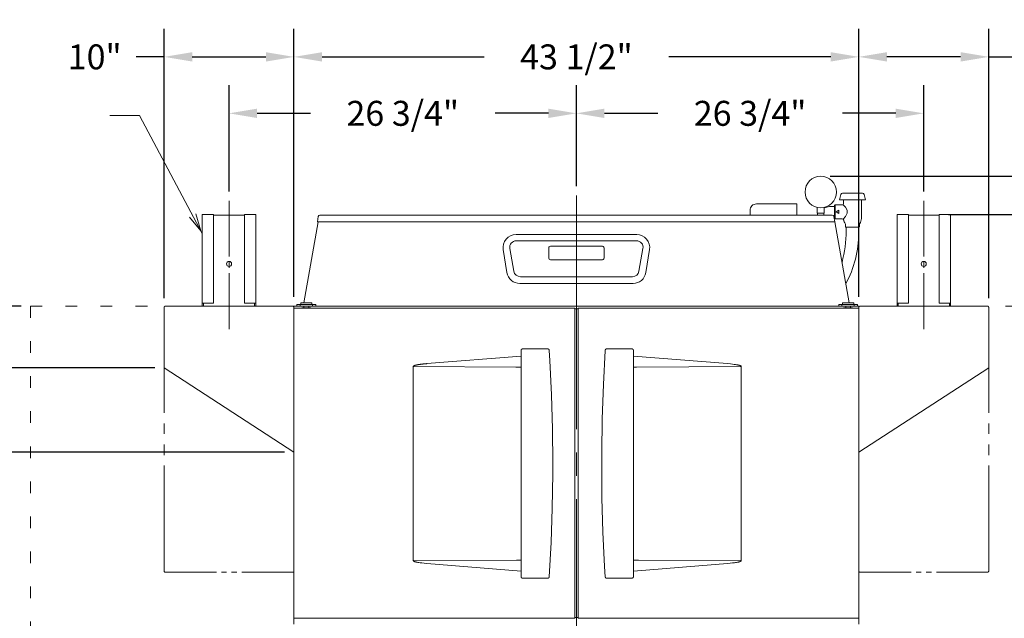
# Model space of a CAD drawing. Extents: x 0 to 411, y 0 to 262.
# Drawn here: x 73 to 149, y 81 to 127 of the extents above; entities that cross this region are included whole.
import ezdxf

# ---------------------------------------------------------------- set-up
doc = ezdxf.new("R2010")
doc.units = 0
doc.header["$LTSCALE"] = 12
doc.header["$MEASUREMENT"] = 0
for name, pattern in [('C_CENTER_L', [3.45, 1.5, -0.15, 0.15, -0.15, 1.5]), ('C_DASHED_M', [0.225, 0.075, -0.15]), ('C_PHANTOM_L', [3.75, 1.5, -0.15, 0.15, -0.15, 0.15, -0.15, 1.5]), ('C_SOLID_M', [0])]:
    doc.linetypes.add(name, pattern=pattern)
doc.layers.get('0').update_dxf_attribs({"linetype": 'C_SOLID_M'})
doc.layers.get('Defpoints').update_dxf_attribs({"linetype": 'CONTINUOUS'})
doc.styles.get("Standard").update_dxf_attribs({"font": 'romans.shx'})
doc.dimstyles.get("Standard").update_dxf_attribs({"dimscale": 12, "dimtxt": 0.16, "dimasz": 0.18, "dimexe": 0.18, "dimexo": 0.06, "dimgap": 0.09, "dimtad": 0, "dimtih": 1, "dimtoh": 1, "dimdec": 3, "dimdsep": 46, "dimlunit": 5, "dimtxsty": 'Standard', "dimcen": 0.09, "dimaunit": 1, "dimadec": 0, "dimazin": 2, "dimtfac": 1, "dimtdec": 3, "dimtmove": 0, "dimatfit": 3, "dimfxl": 1, "dimfrac": 2, "dimtolj": 1, "dimtzin": 0, "dimarcsym": 0})

# ---------------------------------------------------------------- blocks, each defined once
blk = doc.blocks.new('*D201')
at = {"color": 0, "linetype": 'Continuous', "lineweight": -2}
for p, q in [((144.47, 111.883), (169.984, 111.883)), ((167.824, 109.723), (167.824, 81.653)), ((167.824, 48.504), (167.824, 76.573)), ((137.955, 46.344), (169.984, 46.344))]:
    blk.add_line(p, q, dxfattribs=at).dxf.unprotected_set("ltscale", 0)
at = {"color": 0}
for points in [[(168.184, 109.723), (167.464, 109.723), (167.824, 111.883)], [(167.464, 48.504), (168.184, 48.504), (167.824, 46.344)]]:
    blk.add_solid(points, dxfattribs=at)
at = {"layer": 'Defpoints', "color": 0}
for p in [(143.75, 111.883), (167.824, 111.883), (137.235, 46.344)]:
    blk.add_point(p, dxfattribs=at)
at = {"color": 0, "lineweight": 0, "insert": (167.824, 79.113), "char_height": 1.92, "attachment_point": 5}
blk.add_mtext('\\A1;65 9/16"', dxfattribs=at)
blk = doc.blocks.new('*D202')
at = {"color": 0, "linetype": 'Continuous', "lineweight": -2}
for p, q in [((135.345, 114.824), (179.07, 114.824)), ((176.91, 112.664), (176.91, 88.37)), ((176.91, 48.504), (176.91, 83.29)), ((158.576, 46.344), (179.07, 46.344))]:
    blk.add_line(p, q, dxfattribs=at).dxf.unprotected_set("ltscale", 0)
at = {"color": 0}
for points in [[(177.27, 112.664), (176.55, 112.664), (176.91, 114.824)], [(176.55, 48.504), (177.27, 48.504), (176.91, 46.344)]]:
    blk.add_solid(points, dxfattribs=at)
at = {"layer": 'Defpoints', "color": 0}
for p in [(134.625, 114.824), (157.856, 46.344), (176.91, 46.344)]:
    blk.add_point(p, dxfattribs=at)
at = {"color": 0, "lineweight": 0, "insert": (176.91, 85.83), "char_height": 1.92, "attachment_point": 5}
blk.add_mtext('\\A1;68 1/2"', dxfattribs=at)
blk = doc.blocks.new('*D203')
at = {"color": 0, "linetype": 'Continuous', "lineweight": -2}
for p, q in [((89.055, 113.659), (89.055, 121.833)), ((115.809, 114.075), (115.809, 121.833)), ((91.215, 119.673), (95.319, 119.673)), ((113.649, 119.673), (109.545, 119.673))]:
    blk.add_line(p, q, dxfattribs=at).dxf.unprotected_set("ltscale", 0)
at = {"color": 0}
for points in [[(91.215, 120.033), (91.215, 119.313), (89.055, 119.673)], [(113.649, 119.313), (113.649, 120.033), (115.809, 119.673)]]:
    blk.add_solid(points, dxfattribs=at)
at = {"layer": 'Defpoints', "color": 0}
for p in [(89.055, 119.673), (115.809, 113.355), (89.055, 112.939)]:
    blk.add_point(p, dxfattribs=at)
at = {"color": 0, "lineweight": 0, "insert": (102.432, 119.673), "char_height": 1.92, "attachment_point": 5}
blk.add_mtext('\\A1;26 3/4"', dxfattribs=at)
blk = doc.blocks.new('*D204')
at = {"color": 0, "linetype": 'Continuous', "lineweight": -2}
for p, q in [((115.809, 114.075), (115.809, 121.833)), ((142.562, 113.659), (142.562, 121.833)), ((117.969, 119.673), (122.072, 119.673)), ((140.402, 119.673), (136.298, 119.673))]:
    blk.add_line(p, q, dxfattribs=at).dxf.unprotected_set("ltscale", 0)
at = {"color": 0}
for points in [[(117.969, 120.033), (117.969, 119.313), (115.809, 119.673)], [(140.402, 119.313), (140.402, 120.033), (142.562, 119.673)]]:
    blk.add_solid(points, dxfattribs=at)
at = {"layer": 'Defpoints', "color": 0}
for p in [(115.809, 119.673), (115.809, 113.355), (142.562, 112.939)]:
    blk.add_point(p, dxfattribs=at)
at = {"color": 0, "lineweight": 0, "insert": (129.185, 119.673), "char_height": 1.92, "attachment_point": 5}
blk.add_mtext('\\A1;26 3/4"', dxfattribs=at)
blk = doc.blocks.new('*D206')
at = {"color": 0, "linetype": 'Continuous', "lineweight": -2}
for p, q in [((94.055, 105.543), (94.055, 126.182)), ((137.562, 105.543), (137.562, 126.182)), ((96.215, 124.022), (108.696, 124.022)), ((135.402, 124.022), (122.921, 124.022))]:
    blk.add_line(p, q, dxfattribs=at).dxf.unprotected_set("ltscale", 0)
at = {"color": 0}
for points in [[(96.215, 124.382), (96.215, 123.662), (94.055, 124.022)], [(135.402, 123.662), (135.402, 124.382), (137.562, 124.022)]]:
    blk.add_solid(points, dxfattribs=at)
at = {"layer": 'Defpoints', "color": 0}
for p in [(94.055, 124.022), (94.055, 104.823), (137.562, 104.823)]:
    blk.add_point(p, dxfattribs=at)
at = {"color": 0, "lineweight": 0, "insert": (115.809, 124.022), "char_height": 1.92, "attachment_point": 5}
blk.add_mtext('\\A1;43 1/2"', dxfattribs=at)
blk = doc.blocks.new('*D207')
at = {"color": 0, "linetype": 'Continuous', "lineweight": -2}
for p, q in [((137.562, 105.543), (137.562, 126.182)), ((147.562, 105.445), (147.562, 126.182)), ((145.402, 124.022), (139.722, 124.022)), ((147.562, 124.022), (150.349, 124.022))]:
    blk.add_line(p, q, dxfattribs=at).dxf.unprotected_set("ltscale", 0)
at = {"color": 0}
for points in [[(139.722, 124.382), (139.722, 123.662), (137.562, 124.022)], [(145.402, 123.662), (145.402, 124.382), (147.562, 124.022)]]:
    blk.add_solid(points, dxfattribs=at)
at = {"layer": 'Defpoints', "color": 0}
for p in [(137.562, 124.022), (137.562, 104.823), (147.562, 104.725)]:
    blk.add_point(p, dxfattribs=at)
at = {"color": 0, "lineweight": 0, "insert": (153.538, 124.022), "char_height": 1.92, "attachment_point": 5}
blk.add_mtext('\\A1;10"', dxfattribs=at)
blk = doc.blocks.new('*D208')
at = {"color": 0, "linetype": 'Continuous', "lineweight": -2}
for p, q in [((84.055, 105.445), (84.055, 126.182)), ((94.055, 105.543), (94.055, 126.182)), ((84.055, 124.022), (81.895, 124.022)), ((86.215, 124.022), (91.895, 124.022))]:
    blk.add_line(p, q, dxfattribs=at).dxf.unprotected_set("ltscale", 0)
at = {"color": 0}
for points in [[(86.215, 124.382), (86.215, 123.662), (84.055, 124.022)], [(91.895, 123.662), (91.895, 124.382), (94.055, 124.022)]]:
    blk.add_solid(points, dxfattribs=at)
at = {"layer": 'Defpoints', "color": 0}
for p in [(94.055, 124.022), (84.055, 104.725), (94.055, 104.823)]:
    blk.add_point(p, dxfattribs=at)
at = {"color": 0, "lineweight": 0, "insert": (78.707, 124.022), "char_height": 1.92, "attachment_point": 5}
blk.add_mtext('\\A1;10"', dxfattribs=at)
blk = doc.blocks.new('*D209')
at = {"color": 0, "linetype": 'Continuous', "lineweight": -2}
for p, q in [((73.041, 104.823), (52.601, 104.823)), ((54.761, 102.663), (54.761, 95.733)), ((93.335, 93.573), (52.601, 93.573)), ((54.761, 87.681), (54.761, 93.573)), ((52.601, 87.681), (54.761, 87.681))]:
    blk.add_line(p, q, dxfattribs=at).dxf.unprotected_set("ltscale", 0)
at = {"color": 0}
for points in [[(55.121, 102.663), (54.401, 102.663), (54.761, 104.823)], [(54.401, 95.733), (55.121, 95.733), (54.761, 93.573)]]:
    blk.add_solid(points, dxfattribs=at)
at = {"layer": 'Defpoints', "color": 0}
for p in [(73.761, 104.823), (54.761, 93.573), (94.055, 93.573)]:
    blk.add_point(p, dxfattribs=at)
at = {"color": 0, "lineweight": 0, "insert": (45.618, 87.681), "char_height": 1.92, "attachment_point": 5}
blk.add_mtext('\\A1;11 1/4"', dxfattribs=at)
blk = doc.blocks.new('*D210')
at = {"color": 0, "linetype": 'Continuous', "lineweight": -2}
for p, q in [((66.502, 106.983), (66.502, 109.143)), ((73.041, 104.823), (64.342, 104.823)), ((66.502, 104.823), (66.502, 100.073)), ((83.335, 100.073), (64.342, 100.073)), ((66.502, 97.913), (66.502, 95.753)), ((66.502, 95.753), (64.342, 95.753))]:
    blk.add_line(p, q, dxfattribs=at).dxf.unprotected_set("ltscale", 0)
at = {"color": 0}
for points in [[(66.142, 106.983), (66.862, 106.983), (66.502, 104.823)], [(66.862, 97.913), (66.142, 97.913), (66.502, 100.073)]]:
    blk.add_solid(points, dxfattribs=at)
at = {"layer": 'Defpoints', "color": 0}
for p in [(73.761, 104.823), (66.502, 100.073), (84.055, 100.073)]:
    blk.add_point(p, dxfattribs=at)
at = {"color": 0, "lineweight": 0, "insert": (58.143, 95.753), "char_height": 1.92, "attachment_point": 5}
blk.add_mtext('\\A1;4 3/4"', dxfattribs=at)

msp = doc.modelspace()

# ---------------------------------------------------------------- linework, layer by layer
at = {"color": 222, "lineweight": 0}
for p, q in [((82.1495, 119.5117), (79.8762, 119.5117)), ((86.9962, 110.4169), (82.1495, 119.5117))]:
    msp.add_line(p, q, dxfattribs=at).dxf.unprotected_set("ltscale", 0)
at = {"linetype": 'C_CENTER_L', "lineweight": 9}
msp.add_line((115.8085, 113.3553), (115.8085, 52.8459), dxfattribs=at)
at = {"color": 160, "linetype": 'Continuous', "lineweight": 20}
for p, q in [((136.0698, 113.0215), (136.1789, 113.4289)), ((138.0698, 113.0215), (136.0698, 113.0215)), ((137.8399, 113.5216), (136.2996, 113.5216)), ((136.3823, 112.7406), (136.3823, 113.0215)), ((137.7573, 111.5829), (137.7573, 113.0215)), ((138.0698, 113.0215), (137.9606, 113.4289)), ((129.6827, 112.698), (132.7827, 112.698)), ((132.7827, 111.8235), (132.7827, 112.698)), ((134.3503, 112.4352), (134.3503, 111.9795)), ((134.9003, 112.4352), (134.9003, 111.9795)), ((135.6948, 112.5858), (135.7248, 112.6158)), ((135.6948, 111.5833), (135.6948, 112.5858)), ((135.7248, 112.6158), (136.2574, 112.6158)), ((95.9305, 111.7169), (95.8611, 111.3235)), ((96.0575, 111.8235), (135.5165, 111.8235)), ((129.1827, 111.8235), (129.1827, 112.198)), ((134.3503, 111.9795), (134.9003, 111.9795)), ((134.3732, 111.8235), (134.3683, 111.9795)), ((134.8683, 111.8235), (134.8732, 111.9795)), ((135.6435, 111.7169), (135.7129, 111.3235)), ((135.6948, 111.5833), (135.7248, 111.5533)), ((135.7248, 111.5533), (136.2721, 111.5533)), ((135.8032, 112.0845), (136.0198, 112.2095)), ((136.0198, 111.9595), (135.8032, 112.0845)), ((136.0198, 111.9595), (136.0198, 112.2095)), ((95.9242, 111.3145), (94.8253, 105.0824)), ((95.8611, 111.3235), (95.9124, 111.3145)), ((135.6616, 111.3145), (95.9124, 111.3145)), ((135.7129, 111.3235), (135.6616, 111.3145)), ((135.7103, 111.3231), (136.8107, 105.0824)), ((136.5385, 110.9265), (136.5385, 111.1039)), ((136.5685, 110.8965), (136.5385, 110.9265)), ((137.571, 110.8965), (136.5685, 110.8965)), ((136.5862, 110.8965), (136.5862, 110.6333)), ((137.5526, 110.8965), (137.5526, 110.4785)), ((137.571, 110.8965), (137.601, 110.9265)), ((137.601, 110.9265), (137.601, 111.1039)), ((120.4561, 110.338), (111.1609, 110.338)), ((110.1738, 109.178), (110.4607, 107.4077)), ((121.1563, 107.4077), (121.4432, 109.178)), ((111.4478, 106.5677), (120.1692, 106.5677)), ((84.0551, 100.0734), (84.0551, 104.7254)), ((93.9572, 104.8234), (84.1531, 104.8234)), ((94.0552, 80.3381), (94.0552, 104.8234)), ((94.0552, 104.8234), (137.5618, 104.8234)), ((115.6835, 104.6564), (94.0552, 104.6564)), ((115.6835, 104.6564), (115.6835, 80.7871)), ((115.9335, 80.7871), (115.9335, 104.6564)), ((137.5618, 104.6564), (115.9335, 104.6564)), ((137.5618, 80.3381), (137.5618, 104.8234)), ((137.6598, 104.8234), (147.4639, 104.8234)), ((147.5619, 104.7254), (147.5619, 100.0734)), ((84.0551, 100.0734), (94.0552, 93.5733)), ((137.5618, 93.5733), (147.5619, 100.0734)), ((115.6835, 80.7871), (94.0552, 80.7871)), ((115.6835, 80.8325), (115.9335, 80.8325)), ((137.5618, 80.7871), (115.9335, 80.7871))]:
    msp.add_line(p, q, dxfattribs=at)
at = {"linetype": 'C_CENTER_L', "lineweight": 9, "ltscale": 0.238815}
for p, q in [((89.0552, 112.9394), (89.0552, 103.0525)), ((142.5618, 112.9394), (142.5618, 103.0525))]:
    msp.add_line(p, q, dxfattribs=at)
at = {"linetype": 'Continuous', "lineweight": 20}
for p, q in [((135.7248, 111.5533), (135.7248, 112.6158)), ((110.6812, 109.2599), (110.9898, 107.5099)), ((120.4336, 109.8585), (111.1835, 109.8585)), ((113.6835, 109.3047), (113.6835, 108.5235)), ((117.8085, 109.4298), (113.8085, 109.4298)), ((117.9335, 108.5235), (117.9335, 109.3047)), ((120.6272, 107.5099), (120.9358, 109.2599)), ((113.8085, 108.3985), (117.8085, 108.3985)), ((111.492, 107.0885), (120.125, 107.0885)), ((87.0862, 104.8234), (87.0862, 105.0524)), ((91.0242, 104.8234), (91.0242, 105.0524)), ((140.5928, 104.8234), (140.5928, 105.0524)), ((144.5309, 104.8234), (144.5309, 105.0524)), ((115.6835, 104.6234), (115.9335, 104.6234))]:
    msp.add_line(p, q, dxfattribs=at)
at = {"color": 20, "linetype": 'Continuous', "lineweight": 20}
for p, q in [((86.9962, 104.8234), (86.9962, 111.8825)), ((86.9962, 111.8825), (87.8672, 111.8825)), ((87.8672, 105.0524), (87.8672, 111.8825)), ((90.2432, 111.8235), (87.8672, 111.8235)), ((90.2432, 105.0524), (90.2432, 111.8825)), ((90.2432, 111.8825), (91.1142, 111.8825)), ((91.1142, 111.8825), (91.1142, 104.8234)), ((140.5028, 104.8234), (140.5028, 111.8825)), ((140.5028, 111.8825), (141.3738, 111.8825)), ((141.3738, 105.0524), (141.3738, 111.8825)), ((143.7498, 111.8235), (141.3738, 111.8235)), ((143.7498, 105.0524), (143.7498, 111.8825)), ((143.7498, 111.8825), (144.6209, 111.8825)), ((144.6209, 111.8825), (144.6209, 104.8234)), ((86.9962, 105.0524), (87.8672, 105.0524)), ((90.2432, 105.0524), (91.1142, 105.0524)), ((140.5028, 105.0524), (141.3738, 105.0524)), ((143.7498, 105.0524), (144.6209, 105.0524))]:
    msp.add_line(p, q, dxfattribs=at)
at = {"color": 20, "linetype": 'C_DASHED_M', "lineweight": 20}
for p, q in [((73.7614, 104.8232), (73.7614, 46.3437)), ((73.7614, 104.8232), (94.0552, 104.8232)), ((157.8557, 104.8232), (137.5618, 104.8232))]:
    msp.add_line(p, q, dxfattribs=at)
at = {"color": 91, "linetype": 'C_PHANTOM_L', "lineweight": 9, "ltscale": 0.451111}
for p, q in [((84.0555, 84.4234), (84.0555, 104.7234)), ((94.0556, 104.7234), (94.0556, 84.4234)), ((137.5614, 104.7234), (137.5614, 84.4234)), ((147.5615, 84.4234), (147.5615, 104.7234))]:
    msp.add_line(p, q, dxfattribs=at)
at = {"color": 91, "linetype": 'C_PHANTOM_L', "lineweight": 9, "ltscale": 0.21778}
for p, q in [((93.9556, 104.8234), (84.1555, 104.8234)), ((137.6614, 104.8234), (147.4615, 104.8234)), ((93.9556, 84.3234), (84.1555, 84.3234)), ((137.6614, 84.3234), (147.4615, 84.3234))]:
    msp.add_line(p, q, dxfattribs=at)
at = {"color": 2, "linetype": 'Continuous', "lineweight": 20}
for p, q in [((94.2841, 104.9574), (94.2841, 104.8234)), ((94.2841, 104.9574), (95.7321, 104.9574)), ((94.5331, 104.9574), (94.5331, 104.8234)), ((94.5756, 104.9574), (94.5756, 105.0374)), ((95.3956, 105.0824), (94.6206, 105.0824)), ((94.6646, 104.6564), (94.6646, 104.7024)), ((94.6646, 104.6564), (94.6646, 104.7024)), ((94.6646, 104.7024), (95.3516, 104.7024)), ((95.3516, 104.7024), (94.6646, 104.7024)), ((94.8206, 104.8234), (94.8206, 104.7024)), ((95.1956, 104.8234), (95.1956, 104.7024)), ((95.3516, 104.6564), (95.3516, 104.7024)), ((95.3516, 104.6564), (95.3516, 104.7024)), ((95.4406, 104.9574), (95.4406, 105.0374)), ((95.4831, 104.9574), (95.4831, 104.8234)), ((95.7321, 104.9574), (95.7321, 104.8234)), ((136.0101, 104.9574), (136.0101, 104.8234)), ((136.0101, 104.9574), (137.4581, 104.9574)), ((136.2591, 104.9574), (136.2591, 104.8234)), ((136.3016, 104.9574), (136.3016, 105.0374)), ((137.1216, 105.0824), (136.3466, 105.0824)), ((136.3906, 104.6564), (136.3906, 104.7024)), ((136.3906, 104.6564), (136.3906, 104.7024)), ((137.0776, 104.7024), (136.3906, 104.7024)), ((136.3906, 104.7024), (137.0776, 104.7024)), ((136.5466, 104.8234), (136.5466, 104.7024)), ((136.9216, 104.8234), (136.9216, 104.7024)), ((137.0776, 104.6564), (137.0776, 104.7024)), ((137.0776, 104.6564), (137.0776, 104.7024)), ((137.1666, 104.9574), (137.1666, 105.0374)), ((137.2091, 104.9574), (137.2091, 104.8234)), ((137.4581, 104.9574), (137.4581, 104.8234)), ((104.2909, 100.3918), (111.5431, 100.9802)), ((113.595, 101.5295), (111.6681, 101.5295)), ((120.0742, 101.5295), (118.1472, 101.5295)), ((120.1992, 100.9802), (127.4513, 100.3919)), ((103.238, 85.2195), (103.238, 100.1774)), ((103.238, 100.1774), (103.2542, 100.1774)), ((103.2542, 100.1774), (111.1533, 100.131)), ((111.1533, 100.131), (111.1954, 100.1308)), ((128.5042, 100.1774), (128.488, 100.1774)), ((128.5042, 100.1774), (128.5042, 85.2195)), ((103.238, 85.2195), (103.2542, 85.2195)), ((111.1829, 85.266), (103.2542, 85.2195)), ((111.5431, 84.4167), (104.2909, 85.005)), ((127.4513, 85.005), (120.1992, 84.4167)), ((128.488, 85.2195), (120.5889, 85.2659)), ((128.5042, 85.2195), (128.488, 85.2195)), ((111.6681, 83.8675), (113.595, 83.8675)), ((118.1472, 83.8674), (120.0742, 83.8674))]:
    msp.add_line(p, q, dxfattribs=at)
at = {"linetype": 'Continuous', "lineweight": 20, "flags": 128}
msp.add_lwpolyline([(136.3515, 111.5248), (136.5446, 111.7221), (136.655, 111.973), (136.6654, 112.0919), (136.6508, 112.2105), (136.5344, 112.4556), (136.3392, 112.6462)], dxfattribs=at)
at = {"color": 222, "lineweight": 0}
msp.add_lwpolyline([(86.0156, 111.6707), (86.8833, 110.6287), (86.5022, 111.93)], dxfattribs=at).dxf.unprotected_set("ltscale", 0)
at = {"color": 160, "linetype": 'Continuous', "lineweight": 20, "flags": 128}
for points in [[(110.1718, 109.1908), (110.1723, 109.1871), (110.1729, 109.1835)], [(121.4441, 109.1835), (121.4447, 109.1871), (121.4453, 109.1908)]]:
    msp.add_lwpolyline(points, dxfattribs=at)
at = {"color": 2, "linetype": 'Continuous', "lineweight": 20, "flags": 128}
for points in [[(111.5431, 83.9925), (111.5431, 101.4054), (111.5432, 101.4097), (111.5434, 101.414), (111.5438, 101.4184), (111.5444, 101.4228), (111.5451, 101.4272), (111.546, 101.4316), (111.5471, 101.4362), (111.5484, 101.4407), (111.5499, 101.4452), (111.5515, 101.4496), (111.5532, 101.4539), (111.5551, 101.4581), (111.5571, 101.4621), (111.5592, 101.466), (111.5616, 101.47), (111.5642, 101.4741), (111.5671, 101.4782), (111.5701, 101.4822), (111.5732, 101.486), (111.5765, 101.4896), (111.5798, 101.4931), (111.5831, 101.4962), (111.5864, 101.4992), (111.59, 101.5022), (111.594, 101.5052), (111.5983, 101.5082), (111.6026, 101.511), (111.6066, 101.5134), (111.6107, 101.5156), (111.6148, 101.5176), (111.6193, 101.5196), (111.6238, 101.5214), (111.6283, 101.523), (111.6327, 101.5244), (111.6371, 101.5256), (111.6415, 101.5267), (111.646, 101.5276), (111.6505, 101.5283), (111.655, 101.5288), (111.6594, 101.5292), (111.6637, 101.5294), (111.6681, 101.5295)], [(113.595, 101.5295), (113.5964, 101.5295), (113.6008, 101.5294), (113.6051, 101.5291), (113.6095, 101.5287), (113.6138, 101.5281), (113.6182, 101.5273), (113.6225, 101.5265), (113.6268, 101.5254), (113.6311, 101.5242), (113.6354, 101.5228), (113.6397, 101.5212), (113.6439, 101.5195), (113.648, 101.5177), (113.6521, 101.5157), (113.656, 101.5136), (113.66, 101.5113), (113.6638, 101.5088), (113.6676, 101.5062), (113.6714, 101.5035), (113.675, 101.5005), (113.6785, 101.4975), (113.6818, 101.4944), (113.685, 101.4913), (113.6881, 101.4879), (113.6912, 101.4843), (113.6942, 101.4806), (113.697, 101.4767), (113.6996, 101.4729), (113.702, 101.4691), (113.7043, 101.4651), (113.7065, 101.461), (113.7086, 101.4567), (113.7105, 101.4524), (113.7121, 101.4481), (113.7137, 101.4438), (113.715, 101.4394), (113.7162, 101.4349), (113.7173, 101.4303), (113.7182, 101.4258), (113.7189, 101.4213), (113.7194, 101.4168), (113.7197, 101.4123)], [(113.9895, 92.6985), (113.9647, 95.3486), (113.8903, 97.995), (113.7664, 100.6283), (113.7197, 101.4123)], [(118.0225, 101.4122), (117.8839, 98.7868), (117.7946, 96.1437), (117.7549, 93.4921), (117.7527, 92.6984)], [(118.1472, 101.5295), (118.1458, 101.5295), (118.1415, 101.5293), (118.1371, 101.529), (118.1328, 101.5286), (118.1284, 101.528), (118.1241, 101.5273), (118.1197, 101.5264), (118.1154, 101.5253), (118.1111, 101.5241), (118.1068, 101.5227), (118.1025, 101.5212), (118.0983, 101.5195), (118.0942, 101.5176), (118.0902, 101.5157), (118.0862, 101.5135), (118.0822, 101.5112), (118.0784, 101.5088), (118.0746, 101.5062), (118.0709, 101.5034), (118.0672, 101.5005), (118.0637, 101.4975), (118.0604, 101.4944), (118.0572, 101.4912), (118.0541, 101.4879), (118.051, 101.4843), (118.048, 101.4805), (118.0452, 101.4767), (118.0426, 101.4729), (118.0402, 101.469), (118.0379, 101.4651), (118.0357, 101.4609), (118.0336, 101.4566), (118.0318, 101.4523), (118.0301, 101.448), (118.0286, 101.4437), (118.0272, 101.4393), (118.026, 101.4348), (118.0249, 101.4303), (118.0241, 101.4257), (118.0234, 101.4212), (118.0228, 101.4167), (118.0225, 101.4122)], [(120.0742, 101.5295), (120.0785, 101.5294), (120.0827, 101.5292), (120.087, 101.5288), (120.0913, 101.5283), (120.0955, 101.5276), (120.0997, 101.5268), (120.1037, 101.5259), (120.1076, 101.5249), (120.1116, 101.5237), (120.1156, 101.5224), (120.1196, 101.5209), (120.1235, 101.5193), (120.1272, 101.5177), (120.1307, 101.516), (120.1341, 101.5141), (120.1376, 101.5122), (120.1411, 101.51), (120.1445, 101.5078), (120.1479, 101.5054), (120.1513, 101.5029), (120.1544, 101.5003), (120.1573, 101.4978), (120.16, 101.4953), (120.1627, 101.4927), (120.1655, 101.4898), (120.1682, 101.4869), (120.1708, 101.4837), (120.1734, 101.4804), (120.176, 101.4769), (120.1784, 101.4735), (120.1805, 101.4702), (120.1824, 101.467), (120.1843, 101.4637), (120.1861, 101.4602), (120.1878, 101.4566), (120.1894, 101.4529), (120.1909, 101.4491), (120.1923, 101.4452), (120.1936, 101.4412), (120.1948, 101.4371), (120.1959, 101.4328), (120.1968, 101.4286), (120.1975, 101.4245), (120.1981, 101.4204), (120.1986, 101.4163), (120.1989, 101.412), (120.1991, 101.4077), (120.1992, 101.4045)], [(120.1992, 101.4045), (120.1992, 83.9916), (120.1991, 83.9872), (120.1988, 83.9829), (120.1984, 83.9785), (120.1978, 83.9741), (120.1971, 83.9698), (120.1962, 83.9653), (120.1951, 83.9608), (120.1938, 83.9562), (120.1923, 83.9517), (120.1907, 83.9473), (120.189, 83.943), (120.1871, 83.9388), (120.1851, 83.9348), (120.183, 83.9309), (120.1807, 83.927), (120.178, 83.9229), (120.1752, 83.9188), (120.1721, 83.9148), (120.169, 83.911), (120.1657, 83.9073), (120.1624, 83.9039), (120.1591, 83.9007), (120.1558, 83.8977), (120.1522, 83.8948), (120.1482, 83.8917), (120.1439, 83.8887), (120.1397, 83.886), (120.1356, 83.8836), (120.1315, 83.8814), (120.1274, 83.8793), (120.123, 83.8773), (120.1184, 83.8755), (120.1139, 83.8739), (120.1095, 83.8725), (120.1051, 83.8713), (120.1007, 83.8703), (120.0962, 83.8694), (120.0917, 83.8687), (120.0872, 83.8681), (120.0828, 83.8677), (120.0785, 83.8675), (120.0742, 83.8674)], [(103.238, 100.1774), (103.2387, 100.183), (103.2404, 100.1885), (103.243, 100.1937), (103.2465, 100.1988), (103.251, 100.2037), (103.2559, 100.2084), (103.2614, 100.2128), (103.2674, 100.217), (103.2738, 100.2211), (103.2805, 100.2249), (103.2876, 100.2287), (103.295, 100.2323), (103.3027, 100.2359), (103.3108, 100.2394), (103.3191, 100.2428), (103.3278, 100.2461), (103.3367, 100.2494), (103.346, 100.2526), (103.3556, 100.2558), (103.3654, 100.2589), (103.3756, 100.262), (103.3861, 100.2651), (103.397, 100.2682), (103.4081, 100.2712), (103.4196, 100.2742), (103.4314, 100.2772), (103.4436, 100.2801), (103.4561, 100.2831), (103.469, 100.286), (103.4822, 100.2889), (103.4958, 100.2918), (103.5098, 100.2947), (103.5242, 100.2976), (103.5389, 100.3005), (103.5541, 100.3034), (103.5697, 100.3063), (103.5857, 100.3092), (103.6022, 100.312), (103.6191, 100.3149), (103.6364, 100.3178), (103.6542, 100.3206), (103.6725, 100.3235), (103.6913, 100.3263), (103.7106, 100.3292), (103.7304, 100.3321), (103.7508, 100.3349), (103.7716, 100.3378), (103.7931, 100.3406), (103.8151, 100.3435), (103.8376, 100.3464), (103.8608, 100.3492), (103.8846, 100.3521), (103.909, 100.3549), (103.934, 100.3578), (103.9597, 100.3606), (103.9861, 100.3635), (104.0132, 100.3663), (104.0409, 100.3692), (104.0694, 100.372), (104.0987, 100.3749), (104.1287, 100.3777), (104.1595, 100.3806), (104.1911, 100.3834), (104.2235, 100.3862), (104.2568, 100.389), (104.2909, 100.3919)], [(111.1954, 100.1308), (111.2916, 100.1302)], [(111.1954, 100.1308), (111.2157, 100.1306), (111.2355, 100.1305), (111.2547, 100.1304), (111.2916, 100.1302)], [(111.2916, 100.1302), (111.5431, 100.1274)], [(111.2916, 100.1302), (111.3092, 100.1301), (111.3265, 100.13), (111.3432, 100.1299), (111.3595, 100.1298), (111.3757, 100.1296), (111.3918, 100.1295), (111.4078, 100.1293), (111.4238, 100.1291), (111.4399, 100.129), (111.456, 100.1288), (111.4721, 100.1285), (111.4882, 100.1283), (111.5043, 100.1281), (111.5204, 100.1278), (111.5365, 100.1276), (111.5431, 100.1274)], [(120.1992, 100.1274), (120.4305, 100.1301)], [(120.4305, 100.1301), (128.488, 100.1774)], [(127.4513, 100.3919), (127.6726, 100.3721), (127.833, 100.355), (127.9703, 100.3378), (128.0694, 100.3235), (128.1398, 100.3121), (128.1879, 100.3035), (128.2322, 100.2948), (128.2731, 100.286), (128.2985, 100.2802), (128.3225, 100.2742), (128.3451, 100.2682), (128.356, 100.2651), (128.3665, 100.2621), (128.3767, 100.259), (128.3866, 100.2558), (128.3961, 100.2526), (128.4054, 100.2494), (128.4144, 100.2461), (128.423, 100.2428), (128.4314, 100.2394), (128.4395, 100.2359), (128.4472, 100.2324), (128.4546, 100.2287), (128.4617, 100.225), (128.4684, 100.2211), (128.4748, 100.217), (128.4808, 100.2128), (128.4863, 100.2084), (128.4912, 100.2037), (128.4957, 100.1988), (128.4993, 100.1938), (128.5018, 100.1885), (128.5035, 100.183), (128.5042, 100.1774)], [(113.7197, 83.9847), (113.8583, 86.6101), (113.9476, 89.2533), (113.9873, 91.9049), (113.9895, 92.6985)], [(117.7527, 92.6984), (117.7775, 90.0483), (117.8519, 87.4019), (117.9758, 84.7686), (118.0225, 83.9846)], [(104.2909, 85.005), (104.0696, 85.0248), (103.9093, 85.0419), (103.7719, 85.0591), (103.6728, 85.0734), (103.6024, 85.0848), (103.5543, 85.0934), (103.51, 85.1021), (103.4692, 85.1108), (103.4438, 85.1167), (103.4198, 85.1227), (103.3971, 85.1287), (103.3863, 85.1317), (103.3758, 85.1348), (103.3655, 85.1379), (103.3557, 85.1411), (103.3461, 85.1442), (103.3368, 85.1475), (103.3278, 85.1507), (103.3192, 85.1541), (103.3108, 85.1575), (103.3028, 85.1609), (103.295, 85.1645), (103.2876, 85.1682), (103.2805, 85.1719), (103.2738, 85.1758), (103.2674, 85.1799), (103.2614, 85.184), (103.256, 85.1885), (103.251, 85.1931), (103.2465, 85.198), (103.243, 85.2031), (103.2404, 85.2084), (103.2387, 85.2139), (103.238, 85.2195)], [(111.3281, 85.2669), (111.1829, 85.266)], [(111.3281, 85.2669), (111.2596, 85.2665), (111.2413, 85.2664), (111.2224, 85.2663), (111.2029, 85.2662), (111.1829, 85.266)], [(111.5431, 85.2694), (111.3281, 85.2669)], [(111.5431, 85.2694), (111.5354, 85.2693), (111.5195, 85.269), (111.5035, 85.2688), (111.4876, 85.2686), (111.4717, 85.2683), (111.4557, 85.2681), (111.4398, 85.2679), (111.4239, 85.2677), (111.4079, 85.2676), (111.392, 85.2674), (111.3762, 85.2673), (111.3603, 85.2671), (111.3443, 85.267), (111.3281, 85.2669)], [(120.433, 85.2668), (120.1992, 85.2694)], [(120.5889, 85.2659), (120.433, 85.2668)], [(128.5042, 85.2195), (128.5035, 85.2139), (128.5018, 85.2084), (128.4993, 85.2031), (128.4957, 85.198), (128.4913, 85.1932), (128.4863, 85.1885), (128.4808, 85.1841), (128.4748, 85.1799), (128.4685, 85.1758), (128.4617, 85.1719), (128.4547, 85.1682), (128.4472, 85.1645), (128.4395, 85.161), (128.4315, 85.1575), (128.4231, 85.1541), (128.4145, 85.1508), (128.4055, 85.1475), (128.3962, 85.1443), (128.3867, 85.1411), (128.3768, 85.138), (128.3666, 85.1348), (128.3561, 85.1318), (128.3341, 85.1257), (128.3108, 85.1197), (128.2861, 85.1138), (128.2464, 85.105), (128.2033, 85.0964), (128.1401, 85.0849), (128.0697, 85.0734), (127.9706, 85.0591), (127.8333, 85.042), (127.6435, 85.022), (127.4513, 85.005)], [(111.6681, 83.8675), (111.6638, 83.8676), (111.6595, 83.8678), (111.6552, 83.8681), (111.651, 83.8687), (111.6467, 83.8693), (111.6425, 83.8701), (111.6385, 83.871), (111.6346, 83.872), (111.6306, 83.8732), (111.6266, 83.8745), (111.6226, 83.8761), (111.6187, 83.8776), (111.615, 83.8793), (111.6116, 83.881), (111.6081, 83.8828), (111.6046, 83.8848), (111.6011, 83.8869), (111.5977, 83.8891), (111.5943, 83.8916), (111.591, 83.8941), (111.5878, 83.8966), (111.5849, 83.8992), (111.5822, 83.9017), (111.5795, 83.9043), (111.5768, 83.9071), (111.5741, 83.9101), (111.5714, 83.9132), (111.5688, 83.9165), (111.5662, 83.92), (111.5638, 83.9235), (111.5617, 83.9268), (111.5598, 83.93), (111.558, 83.9333), (111.5562, 83.9368), (111.5545, 83.9403), (111.5528, 83.944), (111.5513, 83.9478), (111.5499, 83.9517), (111.5486, 83.9557), (111.5474, 83.9599), (111.5463, 83.9641), (111.5454, 83.9683), (111.5447, 83.9724), (111.5441, 83.9765), (111.5436, 83.9807), (111.5433, 83.9849), (111.5431, 83.9892), (111.5431, 83.9925)], [(113.595, 83.8675), (113.5964, 83.8675), (113.6008, 83.8676), (113.6051, 83.8679), (113.6095, 83.8683), (113.6138, 83.8689), (113.6182, 83.8697), (113.6225, 83.8705), (113.6268, 83.8716), (113.6311, 83.8728), (113.6354, 83.8742), (113.6397, 83.8758), (113.6439, 83.8775), (113.648, 83.8793), (113.6521, 83.8813), (113.656, 83.8834), (113.66, 83.8857), (113.6638, 83.8882), (113.6676, 83.8908), (113.6714, 83.8935), (113.675, 83.8965), (113.6785, 83.8995), (113.6818, 83.9026), (113.685, 83.9057), (113.6881, 83.9091), (113.6912, 83.9127), (113.6942, 83.9164), (113.697, 83.9203), (113.6996, 83.9241), (113.702, 83.9279), (113.7043, 83.9319), (113.7065, 83.936), (113.7086, 83.9403), (113.7105, 83.9446), (113.7121, 83.9489), (113.7137, 83.9532), (113.715, 83.9576), (113.7162, 83.9621), (113.7173, 83.9667), (113.7182, 83.9712), (113.7189, 83.9757), (113.7194, 83.9802), (113.7197, 83.9847)], [(118.1472, 83.8674), (118.1458, 83.8674), (118.1415, 83.8676), (118.1371, 83.8678), (118.1328, 83.8683), (118.1284, 83.8689), (118.1241, 83.8696), (118.1197, 83.8705), (118.1154, 83.8715), (118.1111, 83.8728), (118.1068, 83.8741), (118.1025, 83.8757), (118.0983, 83.8774), (118.0942, 83.8792), (118.0902, 83.8812), (118.0862, 83.8834), (118.0822, 83.8856), (118.0784, 83.8881), (118.0746, 83.8907), (118.0709, 83.8935), (118.0672, 83.8964), (118.0637, 83.8994), (118.0604, 83.9025), (118.0572, 83.9057), (118.0541, 83.909), (118.051, 83.9126), (118.048, 83.9164), (118.0452, 83.9202), (118.0426, 83.924), (118.0402, 83.9279), (118.0379, 83.9318), (118.0357, 83.936), (118.0336, 83.9403), (118.0318, 83.9446), (118.0301, 83.9489), (118.0286, 83.9532), (118.0272, 83.9575), (118.026, 83.962), (118.0249, 83.9666), (118.0241, 83.9712), (118.0234, 83.9757), (118.0228, 83.9802), (118.0225, 83.9846)]]:
    msp.add_lwpolyline(points, dxfattribs=at)
at = {"color": 160, "linetype": 'Continuous', "lineweight": 20}
msp.add_circle((134.6253, 113.6136), 1.21, dxfattribs=at)
at = {"linetype": 'Continuous', "lineweight": 20}
for centre in [(89.0552, 108.0735), (142.5618, 108.0735)]:
    msp.add_circle(centre, 0.1955, dxfattribs=at)
at = {"color": 160, "linetype": 'Continuous', "lineweight": 20}
for centre, radius, start, end in [((136.2996, 113.3966), 0.125, 89.999997, 165), ((137.8399, 113.3966), 0.125, 15.000006, 89.999997), ((129.6827, 112.198), 0.5, 89.999997, 180), ((135.513, 110.9075), 1.6012, 83.482626, 112.498107), ((136.2573, 112.7408), 0.125, 270.000003, 0.000005), ((96.0575, 111.6945), 0.129, 90.000003, 169.999993), ((135.5165, 111.6945), 0.129, 10, 90.000003), ((136.2721, 111.4283), 0.125, 10.971287, 89.999997), ((137.0698, 111.5829), 0.6875, 323.871067, 359.999995), ((137.0698, 111.5829), 0.6875, 190.971244, 216.128928), ((136.4135, 111.1039), 0.125, 359.999995, 36.128923), ((137.726, 111.1039), 0.125, 143.871072, 180), ((111.1609, 109.338), 1, 90, 189.205754), ((120.4561, 109.338), 1, 350.794246, 90), ((127.1776, 110.6333), 9.4086, 344.938996, 0), ((129.2795, 110.4785), 8.273, 331.557534, 0), ((111.4478, 107.5677), 1, 189.205754, 270), ((120.1692, 107.5677), 1, 270, 350.794246), ((84.1531, 104.7254), 0.098, 90.000003, 179.999991), ((93.9572, 104.7254), 0.098, 6.916515, 90.000003), ((137.6598, 104.7254), 0.098, 90.000003, 173.07627), ((147.4639, 104.7254), 0.098, 0, 90.000003)]:
    msp.add_arc(centre, radius, start, end, dxfattribs=at)
at = {"linetype": 'Continuous', "lineweight": 20}
for centre, radius, start, end in [((111.1835, 109.3485), 0.51, 90.000003, 190.000003), ((113.8085, 109.3047), 0.125, 90.000003, 180.000005), ((117.8085, 109.3047), 0.125, 0, 90.000003), ((120.4336, 109.3485), 0.51, 350, 90.000003), ((113.8085, 108.5235), 0.125, 180.000005, 270.000001), ((117.8085, 108.5235), 0.125, 269.999997, 0), ((111.492, 107.5985), 0.51, 190.000007, 269.999997), ((120.125, 107.5985), 0.51, 269.999997, 350)]:
    msp.add_arc(centre, radius, start, end, dxfattribs=at)
at = {"color": 91, "linetype": 'C_PHANTOM_L', "lineweight": 9}
for centre, start, end in [((84.1555, 104.7234), 90, 180), ((93.9556, 104.7234), 0, 90), ((137.6614, 104.7234), 90, 180), ((147.4615, 104.7234), 0, 90), ((84.1555, 84.4234), 180, 270), ((93.9556, 84.4234), 270, 0), ((137.6614, 84.4234), 180, 270), ((147.4615, 84.4234), 270, 0)]:
    msp.add_arc(centre, 0.1, start, end, dxfattribs=at)
at = {"color": 2, "linetype": 'Continuous', "lineweight": 20}
for centre, start, end in [((94.6206, 105.0374), 90.000003, 179.999991), ((95.3956, 105.0374), 0.000003, 90.000003), ((136.3466, 105.0374), 90.000003, 180.000005), ((137.1216, 105.0374), 0, 90.000003)]:
    msp.add_arc(centre, 0.045, start, end, dxfattribs=at)

# ---------------------------------------------------------------- dimensions: what is measured, and where the dimension line sits
at = {"linetype": 'Continuous', "lineweight": 0}
for base, p1, p2, text, picture, middle in [((94.0552, 124.0221), (137.5618, 104.8234), (94.0552, 104.8234), '43 1/2"', '*D206', (115.8085, 124.0221)), ((89.0552, 119.6733), (115.8085, 113.3553), (89.0552, 112.9394), '26 3/4"', '*D203', (102.4318, 119.6733)), ((115.8085, 119.6733), (142.5618, 112.9394), (115.8085, 113.3553), '26 3/4"', '*D204', (129.1852, 119.6733))]:
    dim = msp.add_linear_dim(base=base, p1=p1, p2=p2, text=text, dimstyle='Standard', override={"dimpost": '"'}, dxfattribs=at)
    dim.commit()
    dim.dimension.update_dxf_attribs({"geometry": picture, "text_midpoint": middle})
    dim.dimension.dxf.unprotected_set("ltscale", 0)
for base, p1, p2, angle, text, picture, middle in [((94.0552, 124.0221), (84.0551, 104.7254), (94.0552, 104.8234), 180, '10"', '*D208', (78.7065, 124.0221)), ((176.9104, 46.3437), (134.6253, 114.8236), (157.8557, 46.3437), 90, '68 1/2"', '*D202', (176.9104, 85.8297)), ((54.761, 93.5733), (73.7614, 104.8232), (94.0552, 93.5733), 90, '11 1/4"', '*D209', (45.6181, 87.6812))]:
    dim = msp.add_linear_dim(base=base, p1=p1, p2=p2, angle=angle, text=text, dimstyle='Standard', override={"dimpost": '"'}, dxfattribs=at)
    dim.commit()
    dim.dimension.update_dxf_attribs({"geometry": picture, "text_midpoint": middle, "dimtype": 160})
    dim.dimension.dxf.unprotected_set("ltscale", 0)
dim = msp.add_linear_dim(base=(137.5618, 124.0221), p1=(147.5619, 104.7254), p2=(137.5618, 104.8234), text='10"', dimstyle='Standard', override={"dimpost": '"'}, dxfattribs=at)
dim.commit()
dim.dimension.update_dxf_attribs({"geometry": '*D207', "text_midpoint": (153.5377, 124.0221), "dimtype": 160})
dim.dimension.dxf.unprotected_set("ltscale", 0)
for base, p1, p2, angle, text, picture, middle in [((167.824, 111.8825), (137.2353, 46.3437), (143.7498, 111.8825), 270, '65 9/16"', '*D201', (167.824, 79.1131)), ((66.502, 100.0734), (73.7614, 104.8232), (84.0551, 100.0734), 90, '4 3/4"', '*D210', (58.1434, 95.7534))]:
    dim = msp.add_linear_dim(base=base, p1=p1, p2=p2, angle=angle, text=text, dimstyle='Standard', override={"dimpost": '"'}, dxfattribs=at)
    dim.commit()
    dim.dimension.update_dxf_attribs({"geometry": picture, "text_midpoint": middle})
    dim.dimension.dxf.unprotected_set("ltscale", 0)

doc.saveas('drawing.dxf')
